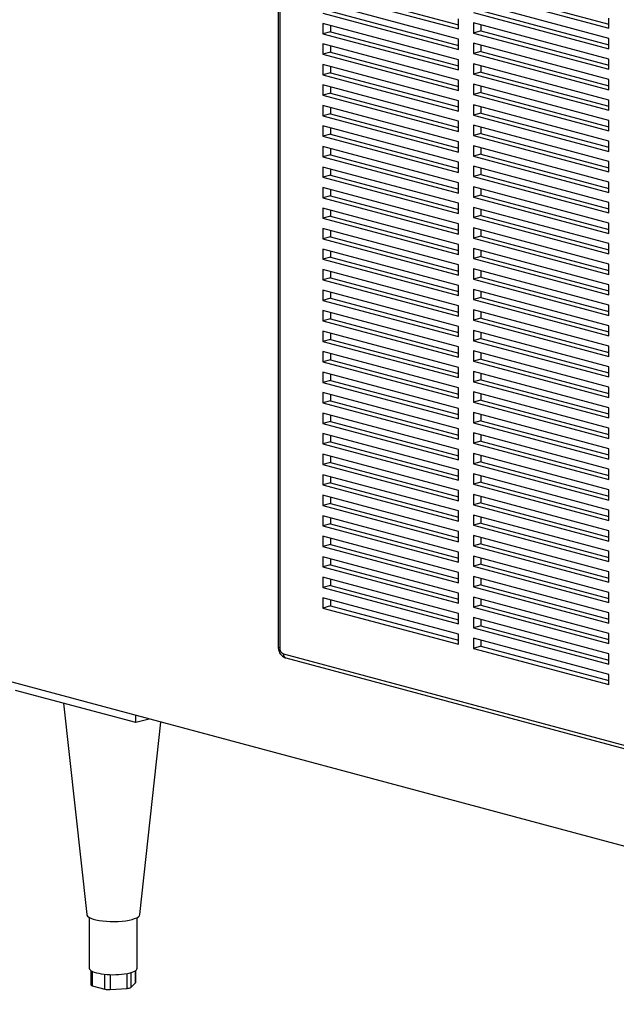
# Model space of a CAD drawing. Units: inches. Extents: x 0.3 to 10.6, y 0.4 to 8.2.
# Drawn here: x 8.5 to 8.8, y 5.9 to 6.5 of the extents above; entities that cross this region are included whole.
import ezdxf

# ---------------------------------------------------------------- set-up
doc = ezdxf.new("R2010")
doc.units = ezdxf.units.IN
doc.header["$MEASUREMENT"] = 0

msp = doc.modelspace()

# ---------------------------------------------------------------- linework, layer by layer
at = {"color": 7, "linetype": 'Continuous', "lineweight": 25}
for p, q in [((8.61031752, 6.67383712), (8.61031752, 6.14093234)), ((8.61123283, 6.67324511), (8.61123283, 6.14034034)), ((8.63664447, 6.52493127), (8.71619399, 6.50361907)), ((8.6410639, 6.52611528), (8.71619397, 6.5059871)), ((8.7250328, 6.52533715), (8.80458232, 6.50402495)), ((8.72945223, 6.52652116), (8.80458234, 6.50639297)), ((8.71619399, 6.49759755), (8.63664447, 6.51890975)), ((8.80458232, 6.49800343), (8.7250328, 6.51931563)), ((8.63664447, 6.51288822), (8.71619399, 6.49157602)), ((8.6410639, 6.51407223), (8.71619397, 6.49394405)), ((8.71619399, 6.50361907), (8.71619399, 6.5096406)), ((8.7250328, 6.5132941), (8.80458232, 6.49198191)), ((8.72945223, 6.51447811), (8.80458234, 6.49434993)), ((8.80458232, 6.50402495), (8.80458232, 6.51004648)), ((8.71619399, 6.4855545), (8.63664447, 6.5068667)), ((8.63664447, 6.5068667), (8.63664447, 6.50084518)), ((8.6410639, 6.50568269), (8.6410639, 6.50202919)), ((8.80458232, 6.48596039), (8.7250328, 6.50727258)), ((8.7250328, 6.50727258), (8.7250328, 6.50125106)), ((8.72945223, 6.50608857), (8.72945223, 6.50243507)), ((8.6410639, 6.50202919), (8.63664447, 6.50084518)), ((8.63664447, 6.50084518), (8.71619399, 6.47953298)), ((8.6410639, 6.50202919), (8.71619397, 6.48190101)), ((8.72945223, 6.50243507), (8.7250328, 6.50125106)), ((8.7250328, 6.50125106), (8.80458232, 6.47993886)), ((8.72945223, 6.50243507), (8.80458234, 6.48230688)), ((8.80458232, 6.49198191), (8.80458232, 6.49800343)), ((8.71619399, 6.47351146), (8.63664447, 6.49482366)), ((8.63664447, 6.49482366), (8.63664447, 6.48880213)), ((8.6410639, 6.49363964), (8.6410639, 6.48998614)), ((8.71619399, 6.49157602), (8.71619399, 6.49759755)), ((8.80458232, 6.47391734), (8.7250328, 6.49522954)), ((8.7250328, 6.49522954), (8.7250328, 6.48920801)), ((8.72945223, 6.49404553), (8.72945223, 6.49039202)), ((8.6410639, 6.48998614), (8.63664447, 6.48880213)), ((8.63664447, 6.48880213), (8.71619399, 6.46748993)), ((8.6410639, 6.48998614), (8.71619397, 6.46985796)), ((8.72945223, 6.49039202), (8.7250328, 6.48920801)), ((8.7250328, 6.48920801), (8.80458232, 6.46789581)), ((8.72945223, 6.49039202), (8.80458234, 6.47026383)), ((8.71619399, 6.46146841), (8.63664447, 6.48278061)), ((8.63664447, 6.48278061), (8.63664447, 6.47675909)), ((8.6410639, 6.4815966), (8.6410639, 6.4779431)), ((8.71619399, 6.47953298), (8.71619399, 6.4855545)), ((8.80458232, 6.46187429), (8.7250328, 6.48318649)), ((8.7250328, 6.48318649), (8.7250328, 6.47716497)), ((8.72945223, 6.48200248), (8.72945223, 6.47834898)), ((8.80458232, 6.47993886), (8.80458232, 6.48596039)), ((8.6410639, 6.4779431), (8.63664447, 6.47675909)), ((8.63664447, 6.47675909), (8.71619399, 6.45544689)), ((8.6410639, 6.4779431), (8.71619397, 6.45781492)), ((8.72945223, 6.47834898), (8.7250328, 6.47716497)), ((8.7250328, 6.47716497), (8.80458232, 6.45585277)), ((8.72945223, 6.47834898), (8.80458234, 6.45822079)), ((8.71619399, 6.44942536), (8.63664447, 6.47073756)), ((8.63664447, 6.47073756), (8.63664447, 6.46471604)), ((8.6410639, 6.46955355), (8.6410639, 6.46590005)), ((8.71619399, 6.46748993), (8.71619399, 6.47351146)), ((8.80458232, 6.44983125), (8.7250328, 6.47114345)), ((8.7250328, 6.47114345), (8.7250328, 6.46512192)), ((8.72945223, 6.46995943), (8.72945223, 6.46630593)), ((8.80458232, 6.46789581), (8.80458232, 6.47391734)), ((8.6410639, 6.46590005), (8.63664447, 6.46471604)), ((8.63664447, 6.46471604), (8.71619399, 6.44340384)), ((8.6410639, 6.46590005), (8.71619397, 6.44577187)), ((8.72945223, 6.46630593), (8.7250328, 6.46512192)), ((8.7250328, 6.46512192), (8.80458232, 6.44380972)), ((8.72945223, 6.46630593), (8.80458234, 6.44617774)), ((8.71619399, 6.43738232), (8.63664447, 6.45869452)), ((8.63664447, 6.45869452), (8.63664447, 6.452673)), ((8.6410639, 6.45751051), (8.6410639, 6.45385701)), ((8.71619399, 6.45544689), (8.71619399, 6.46146841)), ((8.80458232, 6.4377882), (8.7250328, 6.4591004)), ((8.7250328, 6.4591004), (8.7250328, 6.45307888)), ((8.72945223, 6.45791639), (8.72945223, 6.45426289)), ((8.80458232, 6.45585277), (8.80458232, 6.46187429)), ((8.6410639, 6.45385701), (8.63664447, 6.452673)), ((8.63664447, 6.452673), (8.71619399, 6.4313608)), ((8.6410639, 6.45385701), (8.71619397, 6.43372883)), ((8.72945223, 6.45426289), (8.7250328, 6.45307888)), ((8.7250328, 6.45307888), (8.80458232, 6.43176668)), ((8.72945223, 6.45426289), (8.80458234, 6.4341347)), ((8.71619399, 6.42533927), (8.63664447, 6.44665147)), ((8.63664447, 6.44665147), (8.63664447, 6.44062995)), ((8.71619399, 6.44340384), (8.71619399, 6.44942536)), ((8.80458232, 6.42574515), (8.7250328, 6.44705735)), ((8.7250328, 6.44705735), (8.7250328, 6.44103583)), ((8.80458232, 6.44380972), (8.80458232, 6.44983125)), ((8.6410639, 6.44181396), (8.63664447, 6.44062995)), ((8.63664447, 6.44062995), (8.71619399, 6.41931775)), ((8.6410639, 6.44546746), (8.6410639, 6.44181396)), ((8.6410639, 6.44181396), (8.71619397, 6.42168578)), ((8.72945223, 6.44221984), (8.7250328, 6.44103583)), ((8.7250328, 6.44103583), (8.80458232, 6.41972363)), ((8.72945223, 6.44587334), (8.72945223, 6.44221984)), ((8.72945223, 6.44221984), (8.80458234, 6.42209165)), ((8.71619399, 6.41329623), (8.63664447, 6.43460843)), ((8.63664447, 6.43460843), (8.63664447, 6.4285869)), ((8.71619399, 6.4313608), (8.71619399, 6.43738232)), ((8.80458232, 6.41370211), (8.7250328, 6.43501431)), ((8.7250328, 6.43501431), (8.7250328, 6.42899279)), ((8.80458232, 6.43176668), (8.80458232, 6.4377882)), ((8.6410639, 6.42977091), (8.63664447, 6.4285869)), ((8.63664447, 6.4285869), (8.71619399, 6.4072747)), ((8.6410639, 6.43342442), (8.6410639, 6.42977091)), ((8.6410639, 6.42977091), (8.71619397, 6.40964273)), ((8.72945223, 6.4301768), (8.7250328, 6.42899279)), ((8.7250328, 6.42899279), (8.80458232, 6.40768059)), ((8.72945223, 6.4338303), (8.72945223, 6.4301768)), ((8.72945223, 6.4301768), (8.80458234, 6.41004861)), ((8.71619399, 6.41931775), (8.71619399, 6.42533927)), ((8.80458232, 6.40165906), (8.7250328, 6.42297126)), ((8.7250328, 6.42297126), (8.7250328, 6.41694974)), ((8.80458232, 6.41972363), (8.80458232, 6.42574515)), ((8.71619399, 6.40125318), (8.63664447, 6.42256538)), ((8.63664447, 6.42256538), (8.63664447, 6.41654386)), ((8.6410639, 6.41772787), (8.63664447, 6.41654386)), ((8.6410639, 6.42138137), (8.6410639, 6.41772787)), ((8.6410639, 6.41772787), (8.71619397, 6.39759969)), ((8.72945223, 6.41813375), (8.7250328, 6.41694974)), ((8.72945223, 6.42178725), (8.72945223, 6.41813375)), ((8.72945223, 6.41813375), (8.80458234, 6.39800556)), ((8.63664447, 6.41654386), (8.71619399, 6.39523166)), ((8.71619399, 6.4072747), (8.71619399, 6.41329623)), ((8.7250328, 6.41694974), (8.80458232, 6.39563754)), ((8.80458232, 6.40768059), (8.80458232, 6.41370211)), ((8.71619399, 6.38921014), (8.63664447, 6.41052234)), ((8.63664447, 6.41052234), (8.63664447, 6.40450081)), ((8.6410639, 6.40568482), (8.63664447, 6.40450081)), ((8.6410639, 6.40933832), (8.6410639, 6.40568482)), ((8.6410639, 6.40568482), (8.71619397, 6.38555664)), ((8.80458232, 6.38961602), (8.7250328, 6.41092822)), ((8.7250328, 6.41092822), (8.7250328, 6.40490669)), ((8.72945223, 6.4060907), (8.7250328, 6.40490669)), ((8.72945223, 6.40974421), (8.72945223, 6.4060907)), ((8.72945223, 6.4060907), (8.80458234, 6.38596251)), ((8.63664447, 6.40450081), (8.71619399, 6.38318861)), ((8.71619399, 6.39523166), (8.71619399, 6.40125318)), ((8.7250328, 6.40490669), (8.80458232, 6.38359449)), ((8.80458232, 6.39563754), (8.80458232, 6.40165906)), ((8.71619399, 6.37716711), (8.63664447, 6.3984793)), ((8.63664447, 6.3984793), (8.63664447, 6.39245777)), ((8.6410639, 6.39729527), (8.6410639, 6.39364178)), ((8.80458232, 6.37757297), (8.7250328, 6.39888517)), ((8.7250328, 6.39888517), (8.7250328, 6.39286365)), ((8.72945223, 6.39404766), (8.7250328, 6.39286365)), ((8.72945223, 6.39770116), (8.72945223, 6.39404766)), ((8.72945223, 6.39404766), (8.80458234, 6.37391947)), ((8.6410639, 6.39364178), (8.63664447, 6.39245777)), ((8.63664447, 6.39245777), (8.71619399, 6.37114557)), ((8.6410639, 6.39364178), (8.71619397, 6.3735136)), ((8.71619399, 6.38318861), (8.71619399, 6.38921014)), ((8.7250328, 6.39286365), (8.80458232, 6.37155145)), ((8.80458232, 6.38359449), (8.80458232, 6.38961602)), ((8.71619399, 6.36512404), (8.63664447, 6.38643624)), ((8.63664447, 6.38643624), (8.63664447, 6.38041473)), ((8.6410639, 6.38525223), (8.6410639, 6.38159874)), ((8.80458232, 6.36552993), (8.7250328, 6.38684213)), ((8.7250328, 6.38684213), (8.7250328, 6.3808206)), ((8.72945223, 6.38565811), (8.72945223, 6.38200461)), ((8.6410639, 6.38159874), (8.63664447, 6.38041473)), ((8.63664447, 6.38041473), (8.71619399, 6.35910254)), ((8.6410639, 6.38159874), (8.71619397, 6.36147057)), ((8.71619399, 6.37114557), (8.71619399, 6.37716711)), ((8.72945223, 6.38200461), (8.7250328, 6.3808206)), ((8.7250328, 6.3808206), (8.80458232, 6.3595084)), ((8.72945223, 6.38200461), (8.80458234, 6.36187642)), ((8.80458232, 6.37155145), (8.80458232, 6.37757297)), ((8.71619399, 6.353081), (8.63664447, 6.3743932)), ((8.63664447, 6.3743932), (8.63664447, 6.36837167)), ((8.6410639, 6.37320919), (8.6410639, 6.36955568)), ((8.80458232, 6.3534869), (8.7250328, 6.37479909)), ((8.7250328, 6.37479909), (8.7250328, 6.36877756)), ((8.72945223, 6.37361506), (8.72945223, 6.36996157)), ((8.6410639, 6.36955568), (8.63664447, 6.36837167)), ((8.63664447, 6.36837167), (8.71619399, 6.34705947)), ((8.6410639, 6.36955568), (8.71619397, 6.3494275)), ((8.71619399, 6.35910254), (8.71619399, 6.36512404)), ((8.72945223, 6.36996157), (8.7250328, 6.36877756)), ((8.7250328, 6.36877756), (8.80458232, 6.34746536)), ((8.72945223, 6.36996157), (8.80458234, 6.34983338)), ((8.80458232, 6.3595084), (8.80458232, 6.36552993)), ((8.71619399, 6.34103797), (8.63664447, 6.36235016)), ((8.63664447, 6.36235016), (8.63664447, 6.35632863)), ((8.6410639, 6.36116616), (8.6410639, 6.35751264)), ((8.80458232, 6.34144383), (8.7250328, 6.36275603)), ((8.7250328, 6.36275603), (8.7250328, 6.35673452)), ((8.72945223, 6.36157202), (8.72945223, 6.35791853)), ((8.6410639, 6.35751264), (8.63664447, 6.35632863)), ((8.63664447, 6.35632863), (8.71619399, 6.33501643)), ((8.6410639, 6.35751264), (8.71619397, 6.33738446)), ((8.72945223, 6.35791853), (8.7250328, 6.35673452)), ((8.7250328, 6.35673452), (8.80458232, 6.33542233)), ((8.72945223, 6.35791853), (8.80458234, 6.33779035)), ((8.80458232, 6.34746536), (8.80458232, 6.3534869)), ((8.71619399, 6.3289949), (8.63664447, 6.3503071)), ((8.63664447, 6.3503071), (8.63664447, 6.34428559)), ((8.6410639, 6.34912309), (8.6410639, 6.3454696)), ((8.71619399, 6.34705947), (8.71619399, 6.353081)), ((8.80458232, 6.32940079), (8.7250328, 6.35071299)), ((8.7250328, 6.35071299), (8.7250328, 6.34469146)), ((8.72945223, 6.34952898), (8.72945223, 6.34587547)), ((8.6410639, 6.3454696), (8.63664447, 6.34428559)), ((8.63664447, 6.34428559), (8.71619399, 6.3229734)), ((8.6410639, 6.3454696), (8.71619397, 6.32534143)), ((8.72945223, 6.34587547), (8.7250328, 6.34469146)), ((8.7250328, 6.34469146), (8.80458232, 6.32337926)), ((8.72945223, 6.34587547), (8.80458234, 6.32574728)), ((8.71619399, 6.31695186), (8.63664447, 6.33826406)), ((8.63664447, 6.33826406), (8.63664447, 6.33224253)), ((8.6410639, 6.33708005), (8.6410639, 6.33342654)), ((8.71619399, 6.33501643), (8.71619399, 6.34103797)), ((8.80458232, 6.31735776), (8.7250328, 6.33866995)), ((8.7250328, 6.33866995), (8.7250328, 6.33264842)), ((8.72945223, 6.33748594), (8.72945223, 6.33383243)), ((8.80458232, 6.33542233), (8.80458232, 6.34144383)), ((8.6410639, 6.33342654), (8.63664447, 6.33224253)), ((8.63664447, 6.33224253), (8.71619399, 6.31093033)), ((8.6410639, 6.33342654), (8.71619397, 6.31329836)), ((8.72945223, 6.33383243), (8.7250328, 6.33264842)), ((8.7250328, 6.33264842), (8.80458232, 6.31133622)), ((8.72945223, 6.33383243), (8.80458234, 6.31370424)), ((8.71619399, 6.30490882), (8.63664447, 6.32622102)), ((8.63664447, 6.32622102), (8.63664447, 6.32019949)), ((8.6410639, 6.32503701), (8.6410639, 6.3213835)), ((8.71619399, 6.3229734), (8.71619399, 6.3289949)), ((8.80458232, 6.30531469), (8.7250328, 6.32662689)), ((8.7250328, 6.32662689), (8.7250328, 6.32060538)), ((8.72945223, 6.32544288), (8.72945223, 6.32178939)), ((8.80458232, 6.32337926), (8.80458232, 6.32940079)), ((8.6410639, 6.3213835), (8.63664447, 6.32019949)), ((8.63664447, 6.32019949), (8.71619399, 6.29888729)), ((8.6410639, 6.3213835), (8.71619397, 6.30125532)), ((8.72945223, 6.32178939), (8.7250328, 6.32060538)), ((8.7250328, 6.32060538), (8.80458232, 6.29929318)), ((8.72945223, 6.32178939), (8.80458234, 6.3016612)), ((8.71619399, 6.29286579), (8.63664447, 6.31417798)), ((8.63664447, 6.31417798), (8.63664447, 6.30815645)), ((8.6410639, 6.31299395), (8.6410639, 6.30934046)), ((8.71619399, 6.31093033), (8.71619399, 6.31695186)), ((8.80458232, 6.29327165), (8.7250328, 6.31458385)), ((8.7250328, 6.31458385), (8.7250328, 6.30856232)), ((8.72945223, 6.31339984), (8.72945223, 6.30974633)), ((8.80458232, 6.31133622), (8.80458232, 6.31735776)), ((8.6410639, 6.30934046), (8.63664447, 6.30815645)), ((8.63664447, 6.30815645), (8.71619399, 6.28684425)), ((8.6410639, 6.30934046), (8.71619397, 6.28921229)), ((8.72945223, 6.30974633), (8.7250328, 6.30856232)), ((8.7250328, 6.30856232), (8.80458232, 6.28725012)), ((8.72945223, 6.30974633), (8.80458234, 6.28961814)), ((8.71619399, 6.28082272), (8.63664447, 6.30213492)), ((8.63664447, 6.30213492), (8.63664447, 6.29611341)), ((8.71619399, 6.29888729), (8.71619399, 6.30490882)), ((8.80458232, 6.28122861), (8.7250328, 6.30254081)), ((8.7250328, 6.30254081), (8.7250328, 6.29651928)), ((8.80458232, 6.29929318), (8.80458232, 6.30531469)), ((8.6410639, 6.29729743), (8.63664447, 6.29611341)), ((8.63664447, 6.29611341), (8.71619399, 6.27480122)), ((8.6410639, 6.30095091), (8.6410639, 6.29729743)), ((8.6410639, 6.29729743), (8.71619397, 6.27716925)), ((8.72945223, 6.29770329), (8.7250328, 6.29651928)), ((8.7250328, 6.29651928), (8.80458232, 6.27520708)), ((8.72945223, 6.3013568), (8.72945223, 6.29770329)), ((8.72945223, 6.29770329), (8.80458234, 6.2775751)), ((8.71619399, 6.26877968), (8.63664447, 6.29009188)), ((8.63664447, 6.29009188), (8.63664447, 6.28407035)), ((8.71619399, 6.28684425), (8.71619399, 6.29286579)), ((8.80458232, 6.26918558), (8.7250328, 6.29049777)), ((8.7250328, 6.29049777), (8.7250328, 6.28447624)), ((8.80458232, 6.28725012), (8.80458232, 6.29327165)), ((8.6410639, 6.28525436), (8.63664447, 6.28407035)), ((8.63664447, 6.28407035), (8.71619399, 6.26275815)), ((8.6410639, 6.28890787), (8.6410639, 6.28525436)), ((8.6410639, 6.28525436), (8.71619397, 6.26512618)), ((8.72945223, 6.28566025), (8.7250328, 6.28447624)), ((8.7250328, 6.28447624), (8.80458232, 6.26316404)), ((8.72945223, 6.28931374), (8.72945223, 6.28566025)), ((8.72945223, 6.28566025), (8.80458234, 6.26553206)), ((8.71619399, 6.27480122), (8.71619399, 6.28082272)), ((8.80458232, 6.25714251), (8.7250328, 6.27845471)), ((8.7250328, 6.27845471), (8.7250328, 6.2724332)), ((8.80458232, 6.27520708), (8.80458232, 6.28122861)), ((8.71619399, 6.25673665), (8.63664447, 6.27804884)), ((8.63664447, 6.27804884), (8.63664447, 6.27202731)), ((8.6410639, 6.27321132), (8.63664447, 6.27202731)), ((8.6410639, 6.27686484), (8.6410639, 6.27321132)), ((8.6410639, 6.27321132), (8.71619397, 6.25308314)), ((8.72945223, 6.27361722), (8.7250328, 6.2724332)), ((8.72945223, 6.2772707), (8.72945223, 6.27361722)), ((8.72945223, 6.27361722), (8.80458234, 6.25348903)), ((8.63664447, 6.27202731), (8.71619399, 6.25071511)), ((8.71619399, 6.26275815), (8.71619399, 6.26877968)), ((8.7250328, 6.2724332), (8.80458232, 6.25112101)), ((8.80458232, 6.26316404), (8.80458232, 6.26918558)), ((8.71619399, 6.24469358), (8.63664447, 6.26600578)), ((8.63664447, 6.26600578), (8.63664447, 6.25998427)), ((8.6410639, 6.26116828), (8.63664447, 6.25998427)), ((8.6410639, 6.26482177), (8.6410639, 6.26116828)), ((8.6410639, 6.26116828), (8.71619397, 6.24104011)), ((8.80458232, 6.24509947), (8.7250328, 6.26641167)), ((8.7250328, 6.26641167), (8.7250328, 6.26039014)), ((8.72945223, 6.26157415), (8.7250328, 6.26039014)), ((8.72945223, 6.26522766), (8.72945223, 6.26157415)), ((8.72945223, 6.26157415), (8.80458234, 6.24144596)), ((8.63664447, 6.25998427), (8.71619399, 6.23867208)), ((8.71619399, 6.25071511), (8.71619399, 6.25673665)), ((8.7250328, 6.26039014), (8.80458232, 6.23907794)), ((8.80458232, 6.25112101), (8.80458232, 6.25714251)), ((8.71619399, 6.23265054), (8.63664447, 6.25396274)), ((8.63664447, 6.25396274), (8.63664447, 6.24794121)), ((8.6410639, 6.25277873), (8.6410639, 6.24912522)), ((8.80458232, 6.23305644), (8.7250328, 6.25436863)), ((8.7250328, 6.25436863), (8.7250328, 6.2483471)), ((8.72945223, 6.24953111), (8.7250328, 6.2483471)), ((8.72945223, 6.25318463), (8.72945223, 6.24953111)), ((8.72945223, 6.24953111), (8.80458234, 6.22940292)), ((8.6410639, 6.24912522), (8.63664447, 6.24794121)), ((8.63664447, 6.24794121), (8.71619399, 6.22662901)), ((8.6410639, 6.24912522), (8.71619397, 6.22899704)), ((8.71619399, 6.23867208), (8.71619399, 6.24469358)), ((8.7250328, 6.2483471), (8.80458232, 6.2270349)), ((8.80458232, 6.23907794), (8.80458232, 6.24509947)), ((8.71619399, 6.22060751), (8.63664447, 6.2419197)), ((8.63664447, 6.2419197), (8.63664447, 6.23589817)), ((8.6410639, 6.24073569), (8.6410639, 6.23708218)), ((8.80458232, 6.22101337), (8.7250328, 6.24232557)), ((8.7250328, 6.24232557), (8.7250328, 6.23630406)), ((8.72945223, 6.24114156), (8.72945223, 6.23748807)), ((8.6410639, 6.23708218), (8.63664447, 6.23589817)), ((8.63664447, 6.23589817), (8.71619399, 6.21458597)), ((8.6410639, 6.23708218), (8.71619397, 6.216954)), ((8.71619399, 6.22662901), (8.71619399, 6.23265054)), ((8.72945223, 6.23748807), (8.7250328, 6.23630406)), ((8.7250328, 6.23630406), (8.80458232, 6.21499187)), ((8.72945223, 6.23748807), (8.80458234, 6.21735989)), ((8.80458232, 6.2270349), (8.80458232, 6.23305644)), ((8.71619399, 6.20856447), (8.63664447, 6.22987666)), ((8.63664447, 6.22987666), (8.63664447, 6.22385513)), ((8.6410639, 6.22869263), (8.6410639, 6.22503914)), ((8.80458232, 6.20897033), (8.7250328, 6.23028253)), ((8.7250328, 6.23028253), (8.7250328, 6.224261)), ((8.72945223, 6.22909852), (8.72945223, 6.22544501)), ((8.6410639, 6.22503914), (8.63664447, 6.22385513)), ((8.63664447, 6.22385513), (8.71619399, 6.20254294)), ((8.6410639, 6.22503914), (8.71619397, 6.20491097)), ((8.71619399, 6.21458597), (8.71619399, 6.22060751)), ((8.72945223, 6.22544501), (8.7250328, 6.224261)), ((8.7250328, 6.224261), (8.80458232, 6.2029488)), ((8.72945223, 6.22544501), (8.80458234, 6.20531682)), ((8.80458232, 6.21499187), (8.80458232, 6.22101337)), ((8.71619399, 6.1965214), (8.63664447, 6.2178336)), ((8.63664447, 6.2178336), (8.63664447, 6.21181209)), ((8.6410639, 6.21664959), (8.6410639, 6.21299611)), ((8.80458232, 6.1969273), (8.7250328, 6.21823949)), ((8.7250328, 6.21823949), (8.7250328, 6.21221796)), ((8.72945223, 6.21705548), (8.72945223, 6.21340197)), ((8.6410639, 6.21299611), (8.63664447, 6.21181209)), ((8.63664447, 6.21181209), (8.71619399, 6.1904999)), ((8.6410639, 6.21299611), (8.71619397, 6.19286793)), ((8.72945223, 6.21340197), (8.7250328, 6.21221796)), ((8.7250328, 6.21221796), (8.80458232, 6.19090576)), ((8.72945223, 6.21340197), (8.80458234, 6.19327378)), ((8.80458232, 6.2029488), (8.80458232, 6.20897033)), ((8.71619399, 6.18447836), (8.63664447, 6.20579056)), ((8.63664447, 6.20579056), (8.63664447, 6.19976903)), ((8.6410639, 6.20460655), (8.6410639, 6.20095304)), ((8.71619399, 6.20254294), (8.71619399, 6.20856447)), ((8.80458232, 6.18488426), (8.7250328, 6.20619645)), ((8.7250328, 6.20619645), (8.7250328, 6.20017492)), ((8.72945223, 6.20501242), (8.72945223, 6.20135893)), ((8.6410639, 6.20095304), (8.63664447, 6.19976903)), ((8.63664447, 6.19976903), (8.71619399, 6.17845683)), ((8.6410639, 6.20095304), (8.71619397, 6.18082486)), ((8.72945223, 6.20135893), (8.7250328, 6.20017492)), ((8.7250328, 6.20017492), (8.80458232, 6.17886272)), ((8.72945223, 6.20135893), (8.80458234, 6.18123074)), ((8.71619399, 6.17243533), (8.63664447, 6.19374752)), ((8.63664447, 6.19374752), (8.63664447, 6.18772599)), ((8.6410639, 6.19256352), (8.6410639, 6.18891)), ((8.71619399, 6.1904999), (8.71619399, 6.1965214)), ((8.80458232, 6.17284119), (8.7250328, 6.19415339)), ((8.7250328, 6.19415339), (8.7250328, 6.18813188)), ((8.72945223, 6.19296938), (8.72945223, 6.1893159)), ((8.80458232, 6.19090576), (8.80458232, 6.1969273)), ((8.6410639, 6.18891), (8.63664447, 6.18772599)), ((8.63664447, 6.18772599), (8.71619399, 6.16641379)), ((8.6410639, 6.18891), (8.71619397, 6.16878183)), ((8.72945223, 6.1893159), (8.7250328, 6.18813188)), ((8.7250328, 6.18813188), (8.80458232, 6.16681969)), ((8.72945223, 6.1893159), (8.80458234, 6.16918771)), ((8.71619399, 6.16039226), (8.63664447, 6.18170446)), ((8.63664447, 6.18170446), (8.63664447, 6.17568295)), ((8.6410639, 6.18052045), (8.6410639, 6.17686697)), ((8.71619399, 6.17845683), (8.71619399, 6.18447836)), ((8.80458232, 6.16079815), (8.7250328, 6.18211035)), ((8.7250328, 6.18211035), (8.7250328, 6.17608882)), ((8.72945223, 6.18092634), (8.72945223, 6.17727283)), ((8.80458232, 6.17886272), (8.80458232, 6.18488426)), ((8.6410639, 6.17686697), (8.63664447, 6.17568295)), ((8.63664447, 6.17568295), (8.71619399, 6.15437076)), ((8.6410639, 6.17686697), (8.71619397, 6.15673879)), ((8.72945223, 6.17727283), (8.7250328, 6.17608882)), ((8.7250328, 6.17608882), (8.80458232, 6.15477662)), ((8.72945223, 6.17727283), (8.80458234, 6.15714464)), ((8.71619399, 6.14834922), (8.63664447, 6.16966142)), ((8.63664447, 6.16966142), (8.63664447, 6.16363992)), ((8.6410639, 6.16847741), (8.6410639, 6.16482393)), ((8.71619399, 6.16641379), (8.71619399, 6.17243533)), ((8.80458232, 6.14875512), (8.7250328, 6.17006731)), ((8.7250328, 6.17006731), (8.7250328, 6.16404578)), ((8.72945223, 6.16888331), (8.72945223, 6.16522979)), ((8.80458232, 6.16681969), (8.80458232, 6.17284119)), ((8.6410639, 6.16482393), (8.63664447, 6.16363992)), ((8.63664447, 6.16363992), (8.71619399, 6.14232772)), ((8.6410639, 6.16482393), (8.71619397, 6.14469575)), ((8.72945223, 6.16522979), (8.7250328, 6.16404578)), ((8.7250328, 6.16404578), (8.80458232, 6.14273358)), ((8.72945223, 6.16522979), (8.80458234, 6.1451016)), ((8.71619399, 6.15437076), (8.71619399, 6.16039226)), ((8.80458232, 6.13671205), (8.7250328, 6.15802425)), ((8.7250328, 6.15802425), (8.7250328, 6.15200274)), ((8.72945223, 6.15684024), (8.72945223, 6.15318676)), ((8.80458232, 6.15477662), (8.80458232, 6.16079815)), ((8.72945223, 6.15318676), (8.7250328, 6.15200274)), ((8.7250328, 6.15200274), (8.80458232, 6.13069055)), ((8.72945223, 6.15318676), (8.80458234, 6.13305857)), ((8.71619399, 6.14232772), (8.71619399, 6.14834922)), ((8.80458232, 6.12466901), (8.7250328, 6.14598121)), ((8.7250328, 6.14598121), (8.7250328, 6.1399597)), ((8.80458232, 6.14273358), (8.80458232, 6.14875512)), ((8.72945223, 6.14114372), (8.7250328, 6.1399597)), ((8.7250328, 6.1399597), (8.80458232, 6.11864751)), ((8.72945223, 6.1447972), (8.72945223, 6.14114372)), ((8.72945223, 6.14114372), (8.80458234, 6.12101553)), ((8.61344255, 6.13673755), (9.09294931, 6.00827239)), ((8.61484356, 6.13431102), (9.09435032, 6.00584586)), ((8.80458232, 6.13069055), (8.80458232, 6.13671205)), ((8.80458232, 6.11864751), (8.80458232, 6.12466901)), ((9.76459028, 5.76892907), (8.45113945, 6.12081706)), ((8.52671147, 6.09632494), (8.4560008, 6.11526911)), ((8.4841927, 6.1077162), (8.49783497, 5.9836365)), ((8.52671147, 6.09632494), (8.52671147, 6.10057049)), ((8.53463483, 6.09844769), (8.52671147, 6.09632494)), ((8.52907142, 5.9836365), (8.54149263, 6.09661045)), ((8.49939073, 5.98193507), (8.49939073, 5.95214672)), ((8.5275157, 5.95214672), (8.5275157, 5.98193507)), ((8.50023035, 5.95086442), (8.50023035, 5.94238955)), ((8.52667604, 5.94383933), (8.52667604, 5.95086443)), ((8.52386388, 5.94091731), (8.5265696, 5.94362264)), ((8.50114565, 5.94179755), (8.50853778, 5.93981712)), ((8.51155632, 5.93960041), (8.52165416, 5.94032531))]:
    msp.add_line(p, q, dxfattribs=at)
at = {"color": 8, "linetype": 'Continuous', "lineweight": 25}
for p, q in [((8.50114565, 5.95032419), (8.50114565, 5.94179755)), ((8.52165416, 5.94032531), (8.52165416, 5.94908623)), ((8.52386388, 5.94961398), (8.52386388, 5.94091731)), ((8.5265696, 5.94362264), (8.5265696, 5.95078819)), ((8.50853778, 5.93981712), (8.50853778, 5.94861693)), ((8.51155632, 5.94841368), (8.51155632, 5.93960041))]:
    msp.add_line(p, q, dxfattribs=at)
at = {"color": 7, "linetype": 'Continuous', "lineweight": 25, "flags": 128}
for points in [[(8.49783497, 5.9836365), (8.49792646, 5.98329106), (8.49836062, 5.98267631), (8.49913192, 5.98208576), (8.50022313, 5.98153261), (8.50160991, 5.9810292), (8.50326123, 5.9805868), (8.50514021, 5.98021527), (8.5072049, 5.97992291), (8.50940915, 5.97971629), (8.51170379, 5.97959996), (8.51403744, 5.97957657), (8.51635807, 5.97964663), (8.51861382, 5.97980855), (8.52075429, 5.98005875), (8.52273166, 5.98039162), (8.52450177, 5.98079972), (8.52602505, 5.98127395), (8.52726751, 5.98180371), (8.5282014, 5.98237717), (8.52880581, 5.98298151), (8.52906728, 5.98360323), (8.52907142, 5.9836365)], [(8.49939073, 5.95214672), (8.49951099, 5.95165497), (8.49986988, 5.95117163)], [(8.49986988, 5.95117163), (8.50046114, 5.95070497), (8.50127473, 5.95026298), (8.50229671, 5.94985322), (8.50350951, 5.9494827), (8.50489251, 5.94915777), (8.50642195, 5.94888398), (8.50807172, 5.94866601), (8.50981359, 5.9485076)], [(8.52339691, 5.9494827), (8.52460975, 5.94985322), (8.52563169, 5.95026298), (8.52644525, 5.95070497), (8.52703653, 5.95117163), (8.52739542, 5.95165497), (8.5275157, 5.95214672)], [(8.52667604, 5.94383933), (8.52664935, 5.94373005), (8.5265696, 5.94362264)]]:
    msp.add_lwpolyline(points, dxfattribs=at)
at = {"color": 8, "linetype": 'Continuous', "lineweight": 25}
for centre, radius, start, end in [((8.61126922, 6.1414002), 0.00106048, 206.17855707, 268.03320806), ((8.61576903, 6.13646308), 0.00234262, 173.27149322, 246.73030041)]:
    msp.add_arc(centre, radius, start, end, dxfattribs=at)
at = {"color": 7, "linetype": 'Continuous', "lineweight": 25}
for centre, radius, start, end in [((8.61492133, 6.14012358), 0.00369486, 176.63687937, 246.40774617), ((8.5134864, 5.99244114), 0.0440868, 265.2212256, 282.99083685), ((8.50119147, 5.94287198), 0.0010754, 206.65374999, 267.55801513), ((8.51074019, 5.94936378), 0.00979741, 257.00919215, 274.77832443), ((8.52173339, 5.94444955), 0.00412501, 268.89940289, 301.09651926)]:
    msp.add_arc(centre, radius, start, end, dxfattribs=at)
msp.add_open_spline([(8.61031752, 6.14093234), (8.61032773, 6.1406445), (8.61035442, 6.13989192), (8.61062317, 6.13867304), (8.61117171, 6.13734456), (8.61194493, 6.136186), (8.61288432, 6.13526748), (8.61385594, 6.13463671), (8.61454192, 6.13441049), (8.61484356, 6.13431102)], degree=3, knots=[0, 0, 0, 0, 0.0992680561, 0.2595460573, 0.4223050091, 0.5890303882, 0.7399982355, 0.8856707377, 1, 1, 1, 1], dxfattribs=at)

doc.saveas('drawing.dxf')
